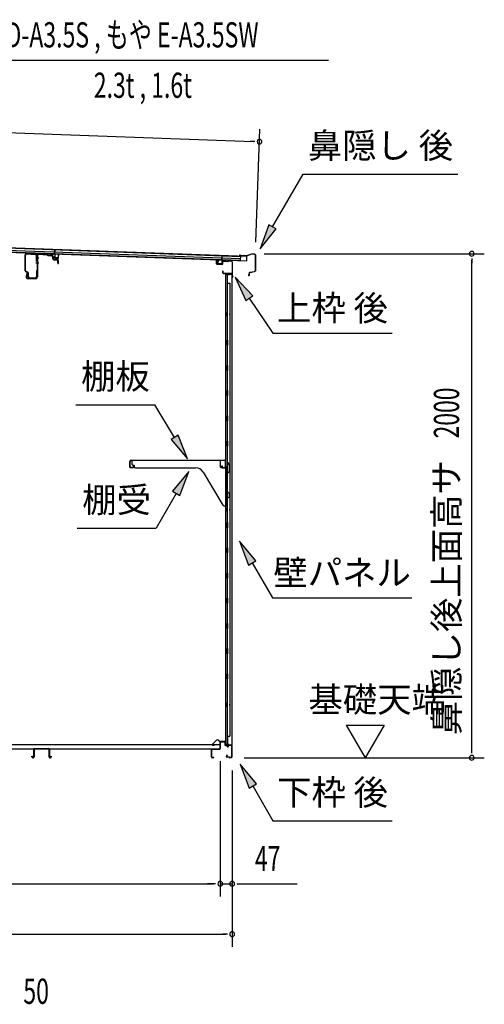
# Model space of a CAD drawing. Extents: x 543 to 20719, y 217 to 14052.
# Drawn here: x 11116 to 12959, y 6025 to 9932 of the extents above; entities that cross this region are included whole.
import ezdxf
from ezdxf.enums import TextEntityAlignment as Align

# ---------------------------------------------------------------- set-up
doc = ezdxf.new("R2010")
doc.units = 0
doc.header["$LTSCALE"] = 50
doc.header["$MEASUREMENT"] = 0
for name, color, linetype in [('HIKIDASHI', 6, 'CONTINUOUS'), ('M1', 4, 'CONTINUOUS'), ('SUNPOU', 4, 'CONTINUOUS'), ('もや', 2, 'CONTINUOUS'), ('上枠後', 3, 'CONTINUOUS'), ('下枠後', 2, 'CONTINUOUS'), ('壁', 2, 'CONTINUOUS'), ('屋根35', 3, 'CONTINUOUS'), ('屋根桟', 5, 'CONTINUOUS'), ('床押さえ', 1, 'CONTINUOUS'), ('床板', 7, 'CONTINUOUS'), ('床補強', 3, 'CONTINUOUS'), ('棚受', 3, 'CONTINUOUS'), ('棚板', 6, 'CONTINUOUS'), ('鼻隠し後', 3, 'CONTINUOUS')]:
    doc.layers.add(name, color=color, linetype=linetype)
doc.styles.add('00', font='ROMANS', dxfattribs={"width": 0.666667, "bigfont": 'BIGFONT'})
doc.styles.add('01', font='ROMANS', dxfattribs={"height": 3, "bigfont": 'BIGFONT'})

msp = doc.modelspace()

# ---------------------------------------------------------------- linework, layer by layer
at = {"layer": 'HIKIDASHI'}
for p, q in [((10806.3, 9772.4), (12340.9, 9772.4)), ((12119.3, 9110.2), (12240.5, 9320.1)), ((12240.5, 9320.1), (12853.8, 9320.1)), ((12104.9, 9118.6), (12069.3, 9023.6)), ((12133.7, 9101.9), (12104.9, 9118.6)), ((12069.3, 9023.6), (12133.7, 9101.9)), ((12040.2, 8836.6), (11970.4, 8910.2)), ((11970.4, 8910.2), (12012.5, 8818)), ((12012.5, 8818), (12040.2, 8836.6)), ((12026.3, 8827.3), (12120.2, 8688.1)), ((12120.2, 8688.1), (12593.6, 8688.1)), ((11339.1, 8403.8), (11652.4, 8403.8)), ((11730.5, 8275.1), (11652.4, 8403.8)), ((11744.7, 8283.8), (11716.2, 8266.5)), ((11782.3, 8189.7), (11744.7, 8283.8)), ((11716.2, 8266.5), (11782.3, 8189.7)), ((11787, 8139.1), (11722.6, 8060.9)), ((11751.5, 8044.2), (11787, 8139.1)), ((11737, 8052.5), (11657.1, 7914.1)), ((11722.6, 8060.9), (11751.5, 8044.2)), ((11343.8, 7914.1), (11657.1, 7914.1)), ((12052.7, 7784.8), (11988.3, 7863.1)), ((11988.3, 7863.1), (12023.9, 7768.2)), ((12023.9, 7768.2), (12052.7, 7784.8)), ((12038.3, 7776.5), (12118.2, 7638.1)), ((12118.2, 7638.1), (12671.6, 7638.1)), ((12054.7, 6899.8), (11990.3, 6978.1)), ((11990.3, 6978.1), (12025.9, 6883.2)), ((12025.9, 6883.2), (12054.7, 6899.8)), ((12040.3, 6891.5), (12120.2, 6753.1)), ((12120.2, 6753.1), (12593.6, 6753.1))]:
    msp.add_line(p, q, dxfattribs=at)
for points in [[(12104.9, 9118.6), (12133.7, 9101.9), (12069.3, 9023.6)], [(12040.2, 8836.6), (12012.5, 8818), (11970.4, 8910.2)], [(11716.2, 8266.5), (11744.7, 8283.8), (11782.3, 8189.7)], [(11751.5, 8044.2), (11722.6, 8060.9), (11787, 8139.1)], [(12052.7, 7784.8), (12023.9, 7768.2), (11988.3, 7863.1)], [(12054.7, 6899.8), (12025.9, 6883.2), (11990.3, 6978.1)]]:
    msp.add_solid(points, dxfattribs=at)
at = {"layer": 'SUNPOU'}
for p, q in [((8986.9, 9560.5), (12042.3, 9449.2)), ((12052.7, 9049.4), (12069.1, 9498.2)), ((12048.5, 9449), (12029.8, 9449.6)), ((12085.9, 9003.4), (12959, 9003.4)), ((12909, 8984.7), (12909, 8965.9)), ((12909, 7028.5), (12909, 8978.4)), ((12411.7, 7133.4), (12561.7, 7133.4)), ((12411.7, 7133.4), (12486.7, 7003.5)), ((12561.7, 7133.4), (12486.7, 7003.5)), ((12909, 7022.3), (12909, 7041)), ((12006, 7003.5), (12959, 7003.5)), ((11911.6, 6990.5), (11911.6, 6453.5)), ((11911.6, 6990.5), (11911.6, 6453.5)), ((11958.8, 6953.5), (11958.8, 6253.5)), ((11958.8, 6953.5), (11958.8, 6453.5)), ((9198.1, 6503.5), (11886.6, 6503.5)), ((11886.6, 6503.5), (11861.6, 6503.5)), ((11892.9, 6503.5), (11874.1, 6503.5)), ((11892.9, 6503.5), (11874.1, 6503.5)), ((11911.6, 6503.5), (11958.8, 6503.5)), ((11977.6, 6503.5), (11996.3, 6503.5)), ((11983.8, 6503.5), (12216.8, 6503.5)), ((9069.8, 6303.5), (11933.8, 6303.5)), ((11940.1, 6303.5), (11921.3, 6303.5))]:
    msp.add_line(p, q, dxfattribs=at)
for centre, radius, start, end in [((12067.3, 9448.3), 9.37, 357.9134, 177.9134), ((12067.3, 9448.3), 9.37, 177.9134, 357.9134), ((12909, 9003.4), 9.38, 90, 270), ((12909, 9003.4), 9.38, 270, 90), ((12909, 7003.5), 9.38, 90, 270), ((12909, 7003.5), 9.38, 270, 90), ((11911.6, 6503.5), 9.38, 0, 180), ((11911.6, 6503.5), 9.38, 0, 180), ((11911.6, 6503.5), 9.38, 180, 0), ((11911.6, 6503.5), 9.38, 180, 0), ((11958.8, 6503.5), 9.38, 0, 180), ((11958.8, 6503.5), 9.38, 180, 0), ((11958.8, 6303.5), 9.38, 0, 180), ((11958.8, 6303.5), 9.38, 180, 0)]:
    msp.add_arc(centre, radius, start, end, dxfattribs=at)
at = {"layer": 'もや'}
for p, q in [((11137.8, 8935.7), (11137.8, 8998.3)), ((11139.4, 8935.7), (11139.4, 8998.3)), ((11144.7, 9003.3), (11178.5, 9001.2)), ((11144.8, 9004.8), (11178.6, 9002.8)), ((11183.2, 8973.9), (11183.2, 8996.3)), ((11184.8, 8996.8), (11184.8, 8911.8)), ((11184.8, 8973.9), (11184.8, 8996.3)), ((11187.1, 8996.8), (11187.1, 8911.8)), ((11192.4, 9001.8), (11224, 8999.9)), ((11192.6, 9004.1), (11224.2, 9002.2)), ((11226.5, 8997.7), (11224.7, 8999.6)), ((11228.1, 8999.4), (11226.3, 9001.2)), ((11228.7, 8996.8), (11242.8, 8995.9)), ((11228.8, 8999.1), (11243, 8998.2)), ((11247.5, 8983.5), (11247.5, 8990.8)), ((11249.8, 8983.5), (11249.8, 8990.8)), ((11251.4, 8979.2), (11265.7, 8978)), ((11251.6, 8981.5), (11265.9, 8980.3)), ((11267.5, 8965.8), (11267.5, 8976)), ((11269.8, 8965.8), (11269.8, 8976)), ((11148.2, 8927.6), (11140.4, 8931.5)), ((11148.9, 8929.1), (11141.1, 8933)), ((11144.5, 8925.6), (11142, 8913.3)), ((11146.8, 8925.1), (11144.2, 8912.8)), ((11149.8, 8913.4), (11149.8, 8925)), ((11151.4, 8913.4), (11151.4, 8925)), ((11183.2, 8936), (11183.2, 8913.4)), ((11184.8, 8936), (11184.8, 8913.4)), ((11179.8, 8906.8), (11149.1, 8906.8)), ((11179.8, 8904.5), (11149.1, 8904.5)), ((11156.4, 8908.4), (11178.2, 8908.4)), ((11156.4, 8906.8), (11178.2, 8906.8))]:
    msp.add_line(p, q, dxfattribs=at)
at = {"layer": 'もや', "color": 6}
for p, q in [((11179.8, 8987.5), (11192.1, 8987.5)), ((11179.8, 8967.5), (11192.1, 8967.5))]:
    msp.add_line(p, q, dxfattribs=at)
at = {"layer": 'もや'}
for centre, radius, start, end in [((11144.4, 8998.3), 6.6, 86.6, 180), ((11144.4, 8998.3), 5, 86.6, 180), ((11178.2, 8996.3), 5, 0, 86.6), ((11178.2, 8996.3), 6.6, 0, 86.6), ((11192.1, 8996.8), 7.3, 86.6, 180), ((11192.1, 8996.8), 5, 86.6, 180), ((11224, 8998.9), 1, 45, 86.6), ((11224, 8998.9), 3.3, 45, 86.6), ((11228.9, 9000.1), 3.3, 225, 266.6), ((11228.9, 9000.1), 1, 225, 266.6), ((11242.2, 8990.6), 5.34, 1.4537, 83.142), ((11242.2, 8990.6), 7.64, 1.0028, 84.2162), ((11184, 8973.9), 0.8, 180, 0), ((11184, 8973.9), 0.8, 180, 0), ((11251.8, 8983.5), 4.3, 180, 265), ((11251.8, 8983.5), 2, 180, 265), ((11265.5, 8976), 2, 0, 85), ((11265.5, 8976), 4.3, 0, 85), ((11268.7, 8965.8), 1.15, 180, 0), ((11142.4, 8935.7), 4.6, 180, 243.4349), ((11142.4, 8935.7), 3, 180, 243.4349), ((11149.1, 8911.8), 7.3, 168.1909, 270), ((11149.1, 8911.8), 5, 168.1909, 270), ((11145.7, 8925.4), 1.15, 348.1909, 168.1909), ((11146.8, 8925), 3, 0, 63.4349), ((11146.8, 8925), 4.6, 0, 63.4349), ((11156.4, 8913.4), 6.6, 180, 270), ((11156.4, 8913.4), 5, 180, 270), ((11178.2, 8913.4), 6.6, 270, 0), ((11178.2, 8913.4), 5, 270, 0), ((11179.8, 8911.8), 5, 270, 0), ((11179.8, 8911.8), 7.3, 270, 0), ((11184, 8936), 0.8, 0, 180)]:
    msp.add_arc(centre, radius, start, end, dxfattribs=at)
at = {"layer": '上枠後'}
for p, q in [((11897.2, 8963.9), (11897.2, 8976.8)), ((11898, 8963.9), (11898, 8976.8)), ((11898.9, 8962.1), (11918.1, 8960.9)), ((11899, 8962.9), (11918.2, 8961.7)), ((11919.2, 8970.7), (11919.2, 8962.7)), ((11920, 8970.7), (11920, 8962.7)), ((11923.2, 8973.7), (11941.7, 8972.6)), ((11923.3, 8974.5), (11941.8, 8973.4)), ((11942.5, 8973.7), (11944.6, 8975.8)), ((11943.1, 8973.1), (11945.2, 8975.2)), ((11946, 8976.3), (11955.7, 8975.7)), ((11946, 8975.5), (11955.6, 8974.9)), ((11958.4, 8971.9), (11958.4, 8918.5)), ((11959.2, 8971.9), (11959.2, 8918.9)), ((11921.1, 8935.1), (11921.1, 8929.3)), ((11921.9, 8935.1), (11921.9, 8929.3)), ((11924.9, 8926.3), (11955.6, 8926.3)), ((11924.9, 8925.5), (11955.6, 8925.5)), ((11957.6, 8923.5), (11957.6, 8912.5)), ((11958.4, 8925.5), (11958.4, 8912.5)), ((11958.5, 8918.2), (11960.7, 8913)), ((11959.4, 8918.1), (11961.5, 8913.3))]:
    msp.add_line(p, q, dxfattribs=at)
for centre, radius, start, end in [((11897.6, 8976.8), 0.4, 90, 180), ((11899, 8963.9), 1.8, 180, 266.4862), ((11897.6, 8976.8), 0.4, 0, 90), ((11899, 8963.9), 1, 180, 266.4862), ((11918.2, 8962.7), 1.8, 266.4862, 0), ((11918.2, 8962.7), 1, 266.4862, 0), ((11923, 8970.7), 3.8, 86.4848, 180), ((11923, 8970.7), 3, 86.4848, 180), ((11941.8, 8974.4), 1.8, 266.4848, 315), ((11941.8, 8974.4), 1, 266.4848, 315), ((11945.9, 8974.5), 1.8, 86.4848, 135), ((11945.9, 8974.5), 1, 86.4848, 135), ((11955.4, 8971.9), 3, 0, 86.4848), ((11955.4, 8971.9), 3.8, 0, 86.4848), ((11921.5, 8935.1), 0.4, 90, 180), ((11924.9, 8929.3), 3.8, 180, 270), ((11921.5, 8935.1), 0.4, 0, 90), ((11924.9, 8929.3), 3, 180, 270), ((11955.6, 8923.5), 2.8, 0, 90), ((11955.6, 8923.5), 2, 0, 90), ((11959.6, 8912.5), 2, 180, 23.597), ((11961.2, 8918.9), 2.8, 180, 203.24), ((11959.6, 8912.5), 1.2, 180, 22.7792), ((11961.2, 8918.9), 2, 180, 203.24)]:
    msp.add_arc(centre, radius, start, end, dxfattribs=at)
at = {"layer": '下枠後'}
for p, q in [((11876.6, 7006.5), (11876.6, 7035.3)), ((11877.6, 7006.5), (11877.6, 7035.3)), ((11879.8, 7038.5), (11909.6, 7038.5)), ((11879.8, 7037.5), (11909.6, 7037.5)), ((11911.6, 7040.5), (11911.6, 7064.5)), ((11912.6, 7040.5), (11912.6, 7064.5)), ((11914.6, 7067.5), (11927.1, 7067.5)), ((11914.6, 7066.5), (11927.1, 7066.5)), ((11929.1, 7064.5), (11929.1, 7055.5)), ((11930.1, 7064.5), (11930.1, 7055.5)), ((11932.1, 7053.5), (11935.6, 7053.5)), ((11932.1, 7052.5), (11935.6, 7052.5)), ((11940.6, 7048.5), (11942.6, 7048.5)), ((11940.6, 7047.5), (11942.6, 7047.5)), ((11954.6, 7053.5), (11947.6, 7053.5)), ((11954.6, 7052.5), (11947.6, 7052.5)), ((11956.6, 7050.5), (11956.6, 7006.5)), ((11957.6, 7050.5), (11957.6, 7006.5)), ((11886.1, 7004.5), (11879.6, 7004.5)), ((11886.1, 7003.5), (11879.6, 7003.5)), ((11938.3, 7013.9), (11936, 7010)), ((11939.1, 7013.4), (11936.9, 7009.5)), ((11947, 7006.5), (11938.6, 7006.5)), ((11947, 7005.5), (11938.6, 7005.5)), ((11948.1, 7004.6), (11947.9, 7005)), ((11949, 7005.1), (11948.8, 7005.4)), ((11954.6, 7004.5), (11949.9, 7004.5)), ((11954.6, 7003.5), (11949.9, 7003.5))]:
    msp.add_line(p, q, dxfattribs=at)
for centre, radius, start, end in [((11879.8, 7035.3), 3.2, 90, 180), ((11879.8, 7035.3), 2.2, 89.9984, 180), ((11909.6, 7040.5), 3, 270, 0), ((11909.6, 7040.5), 2, 270, 0), ((11914.6, 7064.5), 3, 90, 180), ((11914.6, 7064.5), 2, 90, 180), ((11927.1, 7064.5), 3, 0, 90), ((11927.1, 7064.5), 2, 0, 90), ((11932.1, 7055.5), 3, 180, 270), ((11932.1, 7055.5), 2, 180, 270), ((11935.6, 7050.5), 3, 0, 90), ((11935.6, 7050.5), 2, 0, 90), ((11940.6, 7050.5), 3, 180, 270), ((11940.6, 7050.5), 2, 180, 270), ((11942.6, 7050.5), 2, 270, 0), ((11942.6, 7050.5), 3, 270, 0), ((11947.6, 7050.5), 3, 90, 180), ((11947.6, 7050.5), 2, 90, 180), ((11954.6, 7050.5), 3, 0, 90), ((11954.6, 7050.5), 2, 0, 90), ((11879.6, 7006.5), 3, 180, 270), ((11879.6, 7006.5), 2, 180, 270), ((11886.1, 7004), 0.5, 270, 90), ((11938.6, 7008.5), 3, 150, 270), ((11938.6, 7008.5), 2, 150, 270), ((11938.7, 7013.7), 0.5, 330, 150), ((11947, 7004.5), 2, 26.5651, 90), ((11947, 7004.5), 1, 26.5651, 90), ((11949.9, 7005.5), 2, 206.5651, 270), ((11949.9, 7005.5), 1, 206.5651, 270), ((11954.6, 7006.5), 3, 270, 0), ((11954.6, 7006.5), 2, 270, 0)]:
    msp.add_arc(centre, radius, start, end, dxfattribs=at)
at = {"layer": '壁'}
for p, q in [((11946.2, 8920.5), (11932.2, 8920.5)), ((11932.2, 8920.5), (11932.2, 7056.5)), ((11932.7, 8923.5), (11955.7, 8923.5)), ((11932.7, 8923), (11957.2, 8923)), ((11932.7, 8922.5), (11938.2, 8922.5)), ((11938.2, 8922.5), (11938.2, 8923)), ((11939.2, 8920.5), (11939.2, 8660.5)), ((11939.7, 8887.5), (11939.7, 8920.5)), ((11947.2, 8921.5), (11947.2, 8922)), ((11957.2, 8923), (11957.2, 7054)), ((11939.2, 8887.5), (11949.2, 8887.5)), ((11949.2, 8887.5), (11949.2, 7089.5)), ((11932.2, 8771), (11935.2, 8771)), ((11932.2, 8756), (11935.2, 8756)), ((11932.7, 8771), (11932.7, 8756)), ((11935.2, 8771), (11935.2, 8756)), ((11937.2, 8640.5), (11937.2, 8660.5)), ((11941.2, 8660.5), (11937.2, 8660.5)), ((11941.2, 8640.5), (11937.2, 8640.5)), ((11939.2, 8640.5), (11939.2, 8561)), ((11941.2, 8640.5), (11941.2, 8660.5)), ((11937.2, 8540.5), (11937.2, 8560.5)), ((11941.2, 8560.5), (11937.2, 8560.5)), ((11941.2, 8540.5), (11941.2, 8560.5)), ((11941.2, 8540.5), (11937.2, 8540.5)), ((11939.2, 8540), (11939.2, 8461)), ((11941.2, 8460.5), (11937.2, 8460.5)), ((11937.2, 8440.5), (11937.2, 8460.5)), ((11941.2, 8440.5), (11937.2, 8440.5)), ((11939.2, 8440), (11939.2, 8361)), ((11941.2, 8440.5), (11941.2, 8460.5)), ((11941.2, 8360.5), (11937.2, 8360.5)), ((11937.2, 8340.5), (11937.2, 8360.5)), ((11941.2, 8340.5), (11937.2, 8340.5)), ((11939.2, 8340), (11939.2, 8261)), ((11941.2, 8340.5), (11941.2, 8360.5)), ((11941.2, 8260.5), (11937.2, 8260.5)), ((11937.2, 8240.5), (11937.2, 8260.5)), ((11941.2, 8240.5), (11941.2, 8260.5)), ((11941.2, 8240.5), (11937.2, 8240.5)), ((11939.2, 8240), (11939.2, 8160.5)), ((11937.2, 8140.5), (11937.2, 8160.5)), ((11941.2, 8160.5), (11937.2, 8160.5)), ((11941.2, 8140.5), (11937.2, 8140.5)), ((11939.2, 8140.5), (11939.2, 8060.5)), ((11941.2, 8140.5), (11941.2, 8160.5)), ((11941.2, 8060.5), (11937.2, 8060.5)), ((11937.2, 8040.5), (11937.2, 8060.5)), ((11941.2, 8040.5), (11941.2, 8060.5)), ((11941.2, 8040.5), (11937.2, 8040.5)), ((11939.2, 8040.5), (11939.2, 7936.5)), ((11932.2, 7996), (11935.2, 7996)), ((11932.2, 7981), (11935.2, 7981)), ((11932.7, 7996), (11932.7, 7981)), ((11935.2, 7996), (11935.2, 7981)), ((11941.2, 7936.5), (11937.2, 7936.5)), ((11937.2, 7916.5), (11937.2, 7936.5)), ((11941.2, 7916.5), (11941.2, 7936.5)), ((11941.2, 7916.5), (11937.2, 7916.5)), ((11939.2, 7916.5), (11939.2, 7836.5)), ((11941.2, 7836.5), (11937.2, 7836.5)), ((11937.2, 7816.5), (11937.2, 7836.5)), ((11941.2, 7816.5), (11937.2, 7816.5)), ((11939.2, 7816.5), (11939.2, 7737)), ((11941.2, 7816.5), (11941.2, 7836.5)), ((11941.2, 7736.5), (11937.2, 7736.5)), ((11937.2, 7716.5), (11937.2, 7736.5)), ((11941.2, 7716.5), (11937.2, 7716.5)), ((11939.2, 7716), (11939.2, 7637)), ((11941.2, 7716.5), (11941.2, 7736.5)), ((11941.2, 7636.5), (11937.2, 7636.5)), ((11937.2, 7616.5), (11937.2, 7636.5)), ((11941.2, 7616.5), (11941.2, 7636.5)), ((11941.2, 7616.5), (11937.2, 7616.5)), ((11939.2, 7616), (11939.2, 7537)), ((11941.2, 7536.5), (11937.2, 7536.5)), ((11937.2, 7516.5), (11937.2, 7536.5)), ((11941.2, 7516.5), (11937.2, 7516.5)), ((11939.2, 7516), (11939.2, 7437)), ((11941.2, 7516.5), (11941.2, 7536.5)), ((11941.2, 7436.5), (11937.2, 7436.5)), ((11937.2, 7416.5), (11937.2, 7436.5)), ((11941.2, 7416.5), (11941.2, 7436.5)), ((11941.2, 7416.5), (11937.2, 7416.5)), ((11939.2, 7416), (11939.2, 7336.5)), ((11937.2, 7316.5), (11937.2, 7336.5)), ((11941.2, 7336.5), (11937.2, 7336.5)), ((11941.2, 7316.5), (11937.2, 7316.5)), ((11939.2, 7316.5), (11939.2, 7056.5)), ((11941.2, 7316.5), (11941.2, 7336.5)), ((11932.2, 7221), (11935.2, 7221)), ((11932.2, 7206), (11935.2, 7206)), ((11932.7, 7221), (11932.7, 7206)), ((11935.2, 7221), (11935.2, 7206)), ((11939.2, 7089.5), (11949.2, 7089.5)), ((11939.7, 7089.5), (11939.7, 7056.5)), ((11946.2, 7056.5), (11932.2, 7056.5)), ((11932.7, 7054.5), (11938.2, 7054.5)), ((11932.7, 7054), (11957.2, 7054)), ((11932.7, 7053.5), (11955.7, 7053.5)), ((11938.2, 7054.5), (11938.2, 7054)), ((11947.2, 7055.5), (11947.2, 7055))]:
    msp.add_line(p, q, dxfattribs=at)
for centre, radius, start, end in [((11932.7, 8923), 0.5, 90, 270), ((11946.2, 8921.5), 1, 270, 0), ((11948.2, 8922), 1, 90, 180), ((11955.7, 8922), 1.5, 41.8103, 90), ((11945.2, 8763.5), 4.5, 332.7682, 27.2318), ((11945.2, 7988.5), 4.5, 332.7682, 27.2318), ((11945.2, 7213.5), 4.5, 332.7682, 27.2318), ((11932.7, 7054), 0.5, 90, 270), ((11946.2, 7055.5), 1, 0, 90), ((11948.2, 7055), 1, 180, 270), ((11955.7, 7055), 1.5, 270, 318.1897)]:
    msp.add_arc(centre, radius, start, end, dxfattribs=at)
at = {"layer": '屋根35'}
for p, q in [((8971.6, 9104.6), (12017.6, 8993.6)), ((8971, 9088.1), (11992, 8978)), ((8971, 9086.6), (12016.9, 8975.6)), ((8971.3, 9094.6), (11992.3, 8984.5)), ((8971.6, 9103.1), (11992.6, 8993)), ((11992, 8978), (11992.6, 8993)), ((11992, 8978), (11992.6, 8993)), ((12016.9, 8975.6), (12017.6, 8993.6)), ((12016.9, 8975.6), (12017.6, 8993.6))]:
    msp.add_line(p, q, dxfattribs=at)
at = {"layer": '屋根桟', "color": 2}
for p, q in [((11234.9, 9003.1), (11235, 9004.1)), ((11234.9, 9003.1), (11253.9, 9002.4)), ((11235, 9004.1), (11254, 9003.4)), ((11237.9, 9003.1), (11239.6, 9001.8)), ((11238.5, 9003.9), (11240.2, 9002.7)), ((11242.3, 9000.9), (11246.3, 9000.8)), ((11242.4, 9001.9), (11246.3, 9001.8)), ((11250.3, 9003.4), (11248.6, 9002.4)), ((11250.9, 9002.6), (11249.1, 9001.5)), ((11254.9, 9001.4), (11254.4, 8988.4)), ((11254.9, 9003.1), (11255.6, 9019.8)), ((11255.9, 9001.3), (11255.4, 8988.3)), ((11255.6, 9019.8), (11256.6, 9019.8)), ((11255.9, 9001.3), (11256.6, 9019.8)), ((11256.4, 8987.3), (11268.4, 8986.9)), ((11258.7, 8987.2), (11258.7, 8989)), ((11258.7, 8989), (11266.1, 8988.7)), ((11259.9, 8987.2), (11259.9, 8989)), ((11264.9, 8987), (11264.9, 8988.8)), ((11266.1, 8986.9), (11266.1, 8988.7)), ((11269.4, 8987.8), (11269.9, 9000.8)), ((11269.9, 9000.8), (11270.9, 9000.8)), ((11270.4, 8987.8), (11270.9, 9000.8)), ((11917.9, 8977.2), (11918.6, 8995.7)), ((11919.6, 8995.7), (11918.6, 8995.7)), ((11919, 8978.9), (11919.6, 8995.7)), ((11256.3, 8986.3), (11268.3, 8985.9)), ((11902.5, 8964.8), (11903, 8977.7)), ((11904, 8977.7), (11903, 8977.7)), ((11903.5, 8964.7), (11904, 8977.7)), ((11916.4, 8963.2), (11904.4, 8963.7)), ((11916.4, 8962.2), (11904.4, 8962.7)), ((11906.7, 8963.7), (11906.8, 8965.5)), ((11906.8, 8965.5), (11914.2, 8965.2)), ((11907.9, 8963.6), (11908, 8965.4)), ((11912.9, 8963.4), (11913, 8965.2)), ((11914.1, 8963.4), (11914.2, 8965.2)), ((11917.9, 8977.2), (11917.5, 8964.2)), ((11918.9, 8977.2), (11918.5, 8964.2)), ((11939, 8978.4), (11920, 8979.1)), ((11939, 8977.4), (11920, 8978.1)), ((11923, 8978.1), (11924.7, 8976.9)), ((11923.6, 8978.9), (11925.3, 8977.7)), ((11931.5, 8976.8), (11927.5, 8976.9)), ((11931.4, 8975.8), (11927.5, 8975.9)), ((11935.5, 8978.5), (11933.7, 8977.4)), ((11936, 8977.6), (11934.2, 8976.5)), ((11939, 8977.4), (11939, 8978.4))]:
    msp.add_line(p, q, dxfattribs=at)
for centre, radius, start, end in [((11242.5, 9005.9), 5, 234.2233, 267.9134), ((11242.5, 9005.9), 4, 234.2233, 267.9134), ((11246.5, 9005.8), 4, 267.9134, 301.6035), ((11246.5, 9005.8), 5, 267.9134, 301.6035), ((11253.9, 9001.4), 1, 357.9134, 87.9134), ((11253.9, 9001.4), 2, 357.9134, 87.9134), ((11256.4, 8988.3), 2, 177.9134, 267.9134), ((11256.4, 8988.3), 1, 177.9134, 267.9134), ((11258.9, 8987.2), 1, 267.9134, 357.9134), ((11265.9, 8987), 1, 177.9134, 267.9134), ((11268.4, 8987.9), 2, 267.9134, 357.9134), ((11268.4, 8987.9), 1, 267.9134, 357.9134), ((11904.5, 8964.7), 2, 177.9134, 267.9134), ((11904.5, 8964.7), 1, 177.9134, 267.9134), ((11906.9, 8963.6), 1, 267.9134, 357.9134), ((11913.9, 8963.4), 1, 177.9134, 267.9134), ((11916.5, 8964.2), 1, 267.9134, 357.9134), ((11916.5, 8964.2), 2, 267.9134, 357.9134), ((11919.9, 8977.1), 2, 87.9134, 177.9134), ((11919.9, 8977.1), 1, 87.9134, 177.9134), ((11927.7, 8980.9), 5, 234.2233, 267.9134), ((11927.7, 8980.9), 4, 234.2233, 267.9134), ((11931.6, 8980.8), 5, 267.9134, 301.6035), ((11931.6, 8980.8), 4, 267.9134, 301.6035)]:
    msp.add_arc(centre, radius, start, end, dxfattribs=at)
at = {"layer": '床押さえ'}
for p, q in [((11896.1, 7073.6), (11880.6, 7058.1)), ((11896.7, 7073.1), (11881.2, 7057.5)), ((11908.5, 7068.3), (11903.8, 7073.1)), ((11909, 7068.9), (11904.3, 7073.6)), ((11882.6, 7054.1), (11887.8, 7054.1)), ((11882.6, 7053.3), (11887.8, 7053.3)), ((11887.8, 7054.1), (11887.8, 7053.3)), ((11928.8, 7068.3), (11910.4, 7068.3)), ((11928.8, 7067.5), (11910.4, 7067.5)), ((11930.8, 7062.3), (11930.8, 7065.5)), ((11931, 7062.3), (11930.8, 7062.3)), ((11931.6, 7062.3), (11930.8, 7062.3)), ((11931.6, 7062.3), (11931.6, 7065.5))]:
    msp.add_line(p, q, dxfattribs=at)
for centre, radius, start, end in [((11900.2, 7069.5), 5.8, 45, 135), ((11900.2, 7069.5), 5, 45, 135), ((11882.6, 7056.1), 2.8, 135, 270), ((11882.6, 7056.1), 2, 135, 270), ((11910.4, 7070.3), 2.8, 225, 270), ((11910.4, 7070.3), 2, 225, 270), ((11928.8, 7065.5), 2.8, 0, 90), ((11928.8, 7065.5), 2, 0, 90)]:
    msp.add_arc(centre, radius, start, end, dxfattribs=at)
at = {"layer": '床板'}
for p, q in [((9174.4, 7055.7), (11910.4, 7055.7)), ((9174.4, 7038.7), (11910.4, 7038.7)), ((11910.4, 7056.7), (11910.4, 7039.7))]:
    msp.add_line(p, q, dxfattribs=at)
at = {"layer": '床補強'}
for p, q in [((11171.6, 7007.2), (11171.6, 7036)), ((11172.8, 7036), (11172.8, 7007.2)), ((11175.3, 7039.7), (11229.9, 7039.7)), ((11229.9, 7038.5), (11175.3, 7038.5)), ((11232.4, 7007.2), (11232.4, 7036)), ((11233.6, 7036), (11233.6, 7007.2)), ((11163.8, 7007.2), (11163.8, 7009.5)), ((11163.8, 7009.5), (11165, 7009.5)), ((11165, 7009.5), (11165, 7007.2)), ((11167.5, 7004.7), (11169.1, 7004.7)), ((11169.1, 7003.5), (11167.5, 7003.5)), ((11172.8, 7024.7), (11171.6, 7024.7)), ((11233.6, 7024.7), (11232.4, 7024.7)), ((11236.1, 7004.7), (11237.7, 7004.7)), ((11237.7, 7003.5), (11236.1, 7003.5)), ((11240.2, 7007.2), (11240.2, 7009.5)), ((11240.2, 7009.5), (11241.4, 7009.5)), ((11241.4, 7009.5), (11241.4, 7007.2))]:
    msp.add_line(p, q, dxfattribs=at)
for centre, radius, start, end in [((11175.3, 7036), 3.7, 90, 180), ((11175.3, 7036), 2.5, 90, 180), ((11229.9, 7036), 3.7, 0, 90), ((11229.9, 7036), 2.5, 0, 90), ((11167.5, 7007.2), 3.7, 180, 270), ((11167.5, 7007.2), 2.5, 180, 270), ((11169.1, 7007.2), 2.5, 270, 0), ((11169.1, 7007.2), 3.7, 270, 0), ((11236.1, 7007.2), 3.7, 180, 270), ((11236.1, 7007.2), 2.5, 180, 270), ((11237.7, 7007.2), 2.5, 270, 0), ((11237.7, 7007.2), 3.7, 270, 0)]:
    msp.add_arc(centre, radius, start, end, dxfattribs=at)
at = {"layer": '棚受'}
for p, q in [((11913.2, 8183.5), (11560.2, 8183.5)), ((11560.2, 8183.5), (11560.2, 8169.5)), ((11913.2, 8156.5), (11913.2, 8183.5)), ((11939.7, 8172.5), (11939.7, 8156.5)), ((11949.4, 8165), (11943.4, 8173.7)), ((11565.2, 8164.5), (11570.2, 8164.5)), ((11570.2, 8164.5), (11570.2, 8159.5)), ((11575.2, 8154.5), (11813.3, 8154.5)), ((11843.4, 8137.4), (11921.8, 8006)), ((11937.7, 8154.5), (11915.2, 8154.5)), ((11935, 8138.1), (11937.7, 8140.1)), ((11937.4, 8133.1), (11935, 8134.9)), ((11938.2, 8054.5), (11938.2, 8131.5)), ((11938.9, 8140.5), (11939.7, 8140.5)), ((11939.7, 8140.5), (11940.7, 8138.5)), ((11940.7, 8138.5), (11940.7, 8137.5)), ((11943.8, 8135.8), (11948.8, 8138.9)), ((11949.7, 8140.6), (11949.7, 8163.9)), ((11944.7, 8054.5), (11938.2, 8054.5)), ((11949.7, 8040.6), (11949.7, 8049.5)), ((11935, 8038.1), (11937.7, 8040.1)), ((11937.4, 8033.1), (11935, 8034.9)), ((11938.2, 8005.5), (11938.2, 8031.5)), ((11938.9, 8040.5), (11939.7, 8040.5)), ((11939.7, 8040.5), (11940.7, 8038.5)), ((11940.7, 8038.5), (11940.7, 8037.5)), ((11943.8, 8035.8), (11948.8, 8038.9)), ((11926.1, 8003.5), (11936.2, 8003.5))]:
    msp.add_line(p, q, dxfattribs=at)
for centre, radius, start, end in [((11565.2, 8169.5), 5, 180, 270), ((11941.7, 8172.5), 2, 34.8179, 180), ((11575.2, 8159.5), 5, 180, 270), ((11813.3, 8119.5), 35, 30.7961, 90), ((11915.2, 8156.5), 2, 180, 270), ((11936.2, 8136.5), 2, 126.8699, 233.1301), ((11936.2, 8131.5), 2, 0, 53.1301), ((11937.7, 8156.5), 2, 270, 0), ((11938.9, 8138.5), 2, 90, 126.8699), ((11942.7, 8137.5), 2, 180, 301.8908), ((11947.7, 8140.6), 2, 301.8908, 360), ((11947.7, 8163.9), 2, 0, 34.8179), ((11944.7, 8049.5), 5, 0, 90), ((11936.2, 8036.5), 2, 126.8699, 233.1301), ((11936.2, 8031.5), 2, 0, 53.1301), ((11938.9, 8038.5), 2, 90, 126.8699), ((11942.7, 8037.5), 2, 180, 301.8908), ((11947.7, 8040.6), 2, 301.8908, 360), ((11926.1, 8008.5), 5, 210.7961, 270), ((11936.2, 8005.5), 2, 270, 0)]:
    msp.add_arc(centre, radius, start, end, dxfattribs=at)
at = {"layer": '棚板'}
for p, q in [((11553.2, 8156.5), (11553.2, 8178.9)), ((11553.8, 8156.5), (11553.8, 8178.9)), ((11558.8, 8184.5), (11927.6, 8184.5)), ((11558.8, 8183.9), (11927.6, 8183.9)), ((11932.6, 8156.5), (11932.6, 8178.9)), ((11933.2, 8156.5), (11933.2, 8178.9)), ((11566.2, 8155.1), (11555.2, 8155.1)), ((11566.2, 8154.5), (11555.2, 8154.5)), ((11567.6, 8161.5), (11567.6, 8156.5)), ((11568.2, 8161.5), (11567.6, 8161.5)), ((11568.2, 8156.5), (11568.2, 8161.5)), ((11918.2, 8161.5), (11918.8, 8161.5)), ((11918.2, 8156.5), (11918.2, 8161.5)), ((11918.8, 8161.5), (11918.8, 8156.5)), ((11920.2, 8155.1), (11931.2, 8155.1)), ((11920.2, 8154.5), (11931.2, 8154.5))]:
    msp.add_line(p, q, dxfattribs=at)
for centre, radius, start, end in [((11558.8, 8178.9), 5.6, 90, 180), ((11558.8, 8178.9), 5, 90, 180), ((11927.6, 8178.9), 5.6, 0, 90), ((11927.6, 8178.9), 5, 0, 90), ((11555.2, 8156.5), 2, 180, 270), ((11555.2, 8156.5), 1.4, 180, 270), ((11566.2, 8156.5), 2, 270, 0), ((11566.2, 8156.5), 1.4, 270, 0), ((11920.2, 8156.5), 2, 180, 270), ((11920.2, 8156.5), 1.4, 180, 270), ((11931.2, 8156.5), 1.4, 270, 0), ((11931.2, 8156.5), 2, 270, 0)]:
    msp.add_arc(centre, radius, start, end, dxfattribs=at)
at = {"layer": '鼻隠し後'}
for p, q in [((11994.6, 8994.9), (11989.6, 8995.1)), ((11994.6, 8994.4), (11989.6, 8994.6)), ((11997.1, 8995.2), (11990.3, 8998)), ((11997.3, 8995.6), (11990.5, 8998.5)), ((11994.6, 8994.9), (11994.6, 8994.4)), ((12015.3, 8994.9), (11998, 8995.5)), ((12015.3, 8994.4), (11998, 8995)), ((12035.9, 9002.4), (12016, 8995)), ((12035.6, 9001.8), (12016.1, 8994.5)), ((12048.5, 9002), (12035.9, 9002.4)), ((12048.5, 9001.5), (12036.4, 9001.9)), ((12050.4, 8999.5), (12050.3, 8936.3)), ((12050.9, 8999.5), (12050.8, 8936.3)), ((12026.3, 8924.2), (12023.7, 8920.3)), ((12026.7, 8923.9), (12024.1, 8920)), ((12026.3, 8924.2), (12026.7, 8923.9)), ((12026.8, 8927.5), (12026.8, 8919.2)), ((12027.3, 8919.2), (12027.3, 8927.5)), ((12028.9, 8930), (12047.9, 8933.4)), ((12029, 8929.5), (12047.9, 8932.9)), ((12032.9, 8930.7), (12047.9, 8933.4)), ((12033, 8930.2), (12047.9, 8932.9))]:
    msp.add_line(p, q, dxfattribs=at)
for centre, radius, start, end in [((11989.7, 8996.6), 2, 67.7987, 267.9134), ((11989.7, 8996.6), 1.5, 67.7987, 267.9134), ((11998.1, 8997.5), 2.5, 247.7987, 267.9134), ((11998.1, 8997.5), 2, 247.7987, 267.9134), ((12015.3, 8996.9), 2, 267.9134, 290.4518), ((12015.4, 8996.4), 2, 267.9134, 290.4518), ((12036.3, 9000.4), 2, 87.9134, 110.4518), ((12036.3, 8999.9), 2, 87.9134, 110.4518), ((12048.4, 8999.5), 2.5, 359.9134, 87.9134), ((12048.4, 8999.5), 2, 359.9134, 87.9134), ((12025.3, 8919.2), 2, 145.51, 359.9134), ((12025.3, 8919.2), 1.5, 145.51, 359.9134), ((12029.3, 8927.5), 2.5, 100.0889, 179.9134), ((12029.3, 8927.5), 2, 100.0889, 179.9134), ((12047.3, 8936.3), 3.5, 280.0889, 359.9134), ((12047.3, 8936.3), 3, 280.0889, 359.9134), ((12047.3, 8936.3), 3.5, 280.0889, 359.9134), ((12047.3, 8936.3), 3, 280.0889, 359.9134)]:
    msp.add_arc(centre, radius, start, end, dxfattribs=at)

# ---------------------------------------------------------------- texts
at = {"layer": 'HIKIDASHI', "style": '00', "width": 0.67}
msp.add_text('もや D-A3.5S , もや E-A3.5SW', height=100, dxfattribs=at).set_placement((10856.3, 9822.4))
msp.add_text('2.3t , 1.6t', height=100, dxfattribs=at).set_placement((11799, 9622.4), align=Align.RIGHT)
at = {"layer": 'HIKIDASHI', "style": '01'}
for s, p in [('鼻隠し 後', (12547.1, 9420.1)), ('棚板', (11495.7, 8503.8)), ('棚受', (11500.5, 8014.1)), ('下枠 後', (12356.9, 6853.1))]:
    msp.add_text(s, height=100, dxfattribs=at).set_placement(p, align=Align.MIDDLE)
for s, p in [('上枠 後', (12356.9, 8788.1)), ('壁パネル', (12394.9, 7738.1))]:
    msp.add_text(s, height=100, dxfattribs=at).set_placement(p, align=Align.MIDDLE_CENTER)
at = {"layer": 'M1', "style": '00', "width": 0.67}
msp.add_text('50', height=100.2, dxfattribs=at).set_placement((11130.4, 6026.9))
at = {"layer": 'SUNPOU', "style": '00', "width": 0.666667}
msp.add_text('2000', height=100, rotation=90, dxfattribs=at).set_placement((12859, 8270.8))
at = {"layer": 'SUNPOU', "style": '01'}
msp.add_text('鼻隠し後上面高サ', height=100, rotation=90, dxfattribs=at).set_placement((12859, 8184.6), align=Align.RIGHT)
msp.add_text('基礎天端', height=100, dxfattribs=at).set_placement((12261.4, 7184.9))
at = {"layer": 'SUNPOU', "style": '00', "width": 0.666667}
msp.add_text('47', height=100, dxfattribs=at).set_placement((12049.3, 6553.5))

doc.saveas('drawing.dxf')
